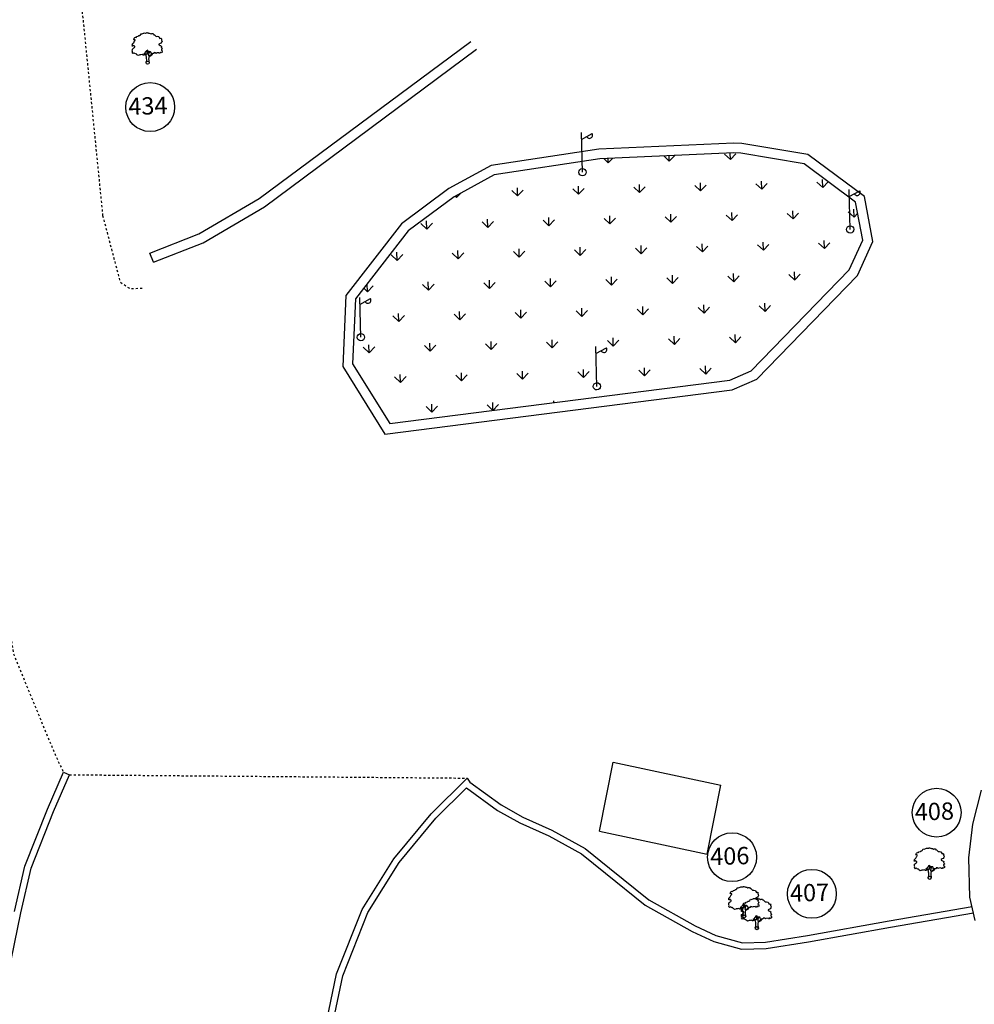
# Model space of a CAD drawing. Units: metres. Extents: x 279492 to 279998, y 2116899 to 2117277.
# Drawn here: x 279693 to 279737, y 2117124 to 2117170 of the extents above; entities that cross this region are included whole.
import ezdxf

# ---------------------------------------------------------------- set-up
doc = ezdxf.new("R2010")
doc.units = ezdxf.units.M
doc.header["$MEASUREMENT"] = 0
doc.linetypes.add('DASHED2', pattern=[0.375, 0.25, -0.125])
for name, color, linetype in [('DIM', 8, 'Continuous'), ('footpath', 252, 'Continuous'), ('HACH', 251, 'Continuous'), ('LP', 30, 'Continuous'), ('STRU', 6, 'Continuous'), ('TEXT', 7, 'Continuous'), ('TREE', 94, 'Continuous'), ('WALL', 5, 'Continuous')]:
    doc.layers.add(name, color=color, linetype=linetype)
doc.styles.add('AUDIT_D_091202190503-0', font='txt')

# ---------------------------------------------------------------- blocks, each defined once
blk = doc.blocks.new('J1')
at = {"layer": 'TREE'}
for points in [[(-0.2, 0.07), (-0.11, 0.29), (-0.11, 0.62), (-0.13, 0.75), (-0.15, 0.93), (-0.24, 1.03), (-0.38, 1.1), (-0.43, 1.19), (-0.5, 1.16), (-0.45, 1.08), (-0.44, 1.01), (-0.55, 1.01), (-0.71, 1.1), (-0.86, 1.06), (-1.01, 1.07), (-1.09, 1.01), (-1.23, 0.98), (-1.28, 1.03), (-1.4, 1.09), (-1.45, 1.17), (-1.51, 1.24), (-1.58, 1.21), (-1.65, 1.26), (-1.73, 1.32), (-1.84, 1.29), (-1.92, 1.27), (-1.96, 1.3), (-1.98, 1.43), (-1.96, 1.53), (-2, 1.59), (-1.98, 1.75), (-1.97, 1.86), (-1.87, 1.93), (-1.79, 2), (-1.7, 2.05), (-1.65, 2.13), (-1.65, 2.24), (-1.8, 2.27), (-1.81, 2.36), (-1.86, 2.33), (-1.93, 2.26), (-1.99, 2.26), (-1.96, 2.4), (-1.97, 2.5), (-1.84, 2.64), (-1.76, 2.67), (-1.7, 2.82), (-1.65, 2.93), (-1.57, 2.99), (-1.55, 3.06), (-1.64, 3.11), (-1.75, 3.09), (-1.79, 3.11), (-1.76, 3.15), (-1.7, 3.23), (-1.68, 3.32), (-1.62, 3.37), (-1.5, 3.42), (-1.43, 3.36), (-1.34, 3.49), (-1.15, 3.54), (-1.08, 3.64), (-0.97, 3.62), (-0.85, 3.71), (-0.75, 3.87), (-0.64, 3.83), (-0.4, 3.93), (-0.33, 3.95), (-0.21, 3.94), (-0.16, 3.94), (-0.03, 3.95), (0.04, 3.99), (0.09, 3.98), (0.22, 3.95), (0.25, 3.92), (0.33, 3.91), (0.47, 3.88), (0.6, 3.81), (0.68, 3.84), (0.84, 3.84), (0.95, 3.66), (1, 3.68), (1.08, 3.62), (1.22, 3.46), (1.4, 3.46), (1.59, 3.42), (1.64, 3.28), (1.72, 3.15), (1.89, 3.18), (1.94, 3.11), (1.92, 3.01), (1.92, 2.94), (1.96, 2.9), (2, 2.76), (1.93, 2.66), (1.86, 2.53), (1.74, 2.5), (1.57, 2.4), (1.57, 2.35), (1.59, 2.31), (1.74, 2.22), (1.78, 2.21), (1.85, 2.16), (1.92, 2.12), (1.87, 1.98), (1.93, 1.93), (1.96, 1.88), (2, 1.76), (1.9, 1.69), (1.89, 1.6), (2.01, 1.49), (1.99, 1.43), (1.98, 1.34), (1.94, 1.24), (1.84, 1.3), (1.78, 1.31), (1.67, 1.21), (1.57, 1.22), (1.53, 1.27), (1.25, 1.25), (1.17, 1.19), (1.06, 1.28), (0.9, 1.31), (0.87, 1.24), (0.85, 1.19), (0.79, 1.19), (0.73, 1.2), (0.65, 1.16), (0.57, 1.17), (0.51, 1.23), (0.5, 1.33), (0.44, 1.43), (0.35, 1.47), (0.25, 1.44), (0.17, 1.44), (0.13, 1.5), (0.07, 1.61), (-0.02, 1.66), (-0.02, 1.63), (-0.12, 1.59), (-0.15, 1.52), (-0.22, 1.41), (-0.28, 1.38), (-0.32, 1.28), (-0.43, 1.19)], [(-0.11, 1.58), (-0.09, 1.52), (-0.05, 1.44), (-0.03, 1.36), (-0.02, 1.3), (-0.02, 1.26), (-0.02, 1.21), (-0.03, 1.14), (-0.06, 1.1), (-0.12, 1.11), (-0.18, 1.14), (-0.23, 1.16), (-0.3, 1.2), (-0.37, 1.23)], [(0.21, 1.43), (0.16, 1.38), (0.15, 1.32), (0.09, 1.33), (0.06, 1.4), (0.04, 1.47), (-0.02, 1.61)], [(0.35, 1.45), (0.25, 1.36), (0.22, 1.28), (0.18, 1.21), (0.16, 1.12), (0.15, 1.05), (0.14, 0.96), (0.15, 0.94), (0.2, 0.92), (0.24, 0.92), (0.31, 0.94), (0.45, 0.99), (0.48, 1.04), (0.53, 1.11), (0.56, 1.16)], [(0.65, 1.16), (0.62, 1.07), (0.57, 0.98), (0.31, 0.82), (0.24, 0.81), (0.19, 0.73), (0.17, 0.66), (0.15, 0.47), (0.16, 0.36), (0.19, 0.17), (0.21, 0)]]:
    blk.add_lwpolyline(points, dxfattribs=at)
blk.add_circle((0, 0), 0.206, dxfattribs=at)
blk = doc.blocks.new('LP')
at = {"layer": 'LP', "ltscale": 500}
for p, q in [((0, 0), (0, 0.941)), ((0, 0.777), (0.254, 0.906))]:
    blk.add_line(p, q, dxfattribs=at)
for centre, major_axis, start_param, end_param in [((0.189, 0.87), (-0.0522, 0.0522), 1.210367, 4.441467), ((0, 0), (0.0606, 0.0606), 5.497787, 11.780972)]:
    blk.add_ellipse(centre, major_axis=major_axis, ratio=1, start_param=start_param, end_param=end_param, dxfattribs=at)

msp = doc.modelspace()

# ---------------------------------------------------------------- hatches: boundary and pattern name
at = {"layer": 'HACH'}
h = msp.add_hatch(dxfattribs=at)
h.set_pattern_fill('GRASS', color=3, scale=2, angle=1.575025)
h.set_pattern_definition([(91.57503, (278995.2077, 2116196.7488), (-1.4525502, 1.3748083), [0.375, -2.453427]), (46.57503, (278995.2077, 2116196.7488), (-1.4525502, 1.3748083), [0.375, -1.625]), (136.57503, (278995.2077, 2116196.7488), (-1.3748083, -1.4525502), [0.375, -1.625])])
edge = h.paths.add_edge_path()
edge.add_line((279718.66707, 2117162.8797), (279718.65802, 2117163.20903))
edge.add_line((279718.65802, 2117163.20903), (279714.58274, 2117162.5847))
edge.add_line((279714.58274, 2117162.5847), (279712.72847, 2117161.57463))
edge.add_line((279712.72847, 2117161.57463), (279710.60231, 2117159.99012))
edge.add_line((279710.60231, 2117159.99012), (279708.1558, 2117156.84068))
edge.add_line((279708.1558, 2117156.84068), (279708.02533, 2117153.83683))
edge.add_line((279708.02533, 2117153.83683), (279709.74603, 2117151.07057))
edge.add_line((279709.74603, 2117151.07057), (279725.4924, 2117153.0792))
edge.add_line((279725.4924, 2117153.0792), (279726.49151, 2117153.50911))
edge.add_line((279726.49151, 2117153.50911), (279731.02942, 2117158.19332))
edge.add_line((279731.02942, 2117158.19332), (279731.65332, 2117159.56422))
edge.add_line((279731.65332, 2117159.56422), (279731.32169, 2117161.33152))
edge.add_line((279731.32169, 2117161.33152), (279731.03442, 2117161.54541))
edge.add_line((279731.03442, 2117161.54541), (279731.07052, 2117160.23262))
edge.add_ellipse((279731.07513, 2117160.06478), major_axis=(0.11542, 0.12194), ratio=1, start_angle=0, end_angle=45, ccw=False)
edge.add_ellipse((279731.07513, 2117160.06478), major_axis=(0.11542, 0.12194), ratio=1, start_angle=45, end_angle=360, ccw=False)
edge.add_line((279731.07052, 2117160.23262), (279731.03442, 2117161.54541))
edge.add_line((279731.03442, 2117161.54541), (279728.93694, 2117163.10712))
edge.add_line((279728.93694, 2117163.10712), (279726.01044, 2117163.59053))
edge.add_line((279726.01044, 2117163.59053), (279725.68945, 2117163.60878))
edge.add_line((279725.68945, 2117163.60878), (279719.47865, 2117163.33474))
edge.add_line((279719.47865, 2117163.33474), (279718.65802, 2117163.20903))
edge.add_line((279718.65802, 2117163.20903), (279718.66707, 2117162.8797))
edge.add_ellipse((279718.67169, 2117162.71186), major_axis=(0.11542, 0.12194), ratio=1, start_angle=0, end_angle=45, ccw=False)
edge.add_ellipse((279718.67169, 2117162.71186), major_axis=(0.11542, 0.12194), ratio=1, start_angle=45, end_angle=360, ccw=False)
edge = h.paths.add_edge_path(flags=16)
edge.add_line((279719.5333, 2117154.44514), (279719.78733, 2117154.583))
edge.add_ellipse((279719.6634, 2117154.50838), major_axis=(-0.10506, 0.09944), ratio=1, start_angle=69.3489, end_angle=254.477311, ccw=False)
edge.add_line((279719.5333, 2117154.44514), (279719.29766, 2117154.31726))
edge.add_line((279719.29766, 2117154.31726), (279719.33491, 2117152.96231))
edge.add_ellipse((279719.33953, 2117152.79447), major_axis=(0.11542, 0.12194), ratio=1, start_angle=0, end_angle=45, ccw=False)
edge.add_ellipse((279719.33953, 2117152.79447), major_axis=(0.11542, 0.12194), ratio=1, start_angle=45, end_angle=360, ccw=False)
edge.add_line((279719.33491, 2117152.96231), (279719.29201, 2117154.52259))
edge = h.paths.add_edge_path(flags=16)
edge.add_ellipse((279708.7307, 2117156.78475), major_axis=(-0.10506, 0.09944), ratio=1, start_angle=69.3489, end_angle=254.477311, ccw=False)
edge.add_line((279708.6006, 2117156.72151), (279708.36496, 2117156.59363))
edge.add_line((279708.36496, 2117156.59363), (279708.40222, 2117155.23868))
edge.add_ellipse((279708.40683, 2117155.07084), major_axis=(0.11542, 0.12194), ratio=1, start_angle=0, end_angle=45, ccw=False)
edge.add_ellipse((279708.40683, 2117155.07084), major_axis=(0.11542, 0.12194), ratio=1, start_angle=45, end_angle=360, ccw=False)
edge.add_line((279708.40222, 2117155.23868), (279708.35931, 2117156.79895))
edge.add_ellipse((279708.7307, 2117156.78475), major_axis=(-0.10506, 0.09944), ratio=1, start_angle=69.3489, end_angle=254.477311, ccw=False)
edge.add_line((279708.6006, 2117156.72151), (279708.85463, 2117156.85936))

# ---------------------------------------------------------------- linework, layer by layer
at = {"layer": 'DIM'}
for centre in [(279698.64613, 2117165.72872, 42.511), (279735.08001, 2117133.05172, 42.511), (279725.60355, 2117130.98749, 42.511), (279729.29915, 2117129.29055, 42.511)]:
    msp.add_circle(centre, 1.13158, dxfattribs=at)
at = {"layer": 'footpath', "linetype": 'DASHED2', "ltscale": 0.03}
msp.add_line((279694.90367, 2117134.80804, 42.511), (279713.32694, 2117134.65136, 42.511), dxfattribs=at)
at = {"layer": 'footpath', "linetype": 'DASHED2', "ltscale": 0.03, "elevation": 42.511, "flags": 128}
msp.add_lwpolyline([(279535.63815, 2117126.59837), (279533.72263, 2117131.50258), (279533.95491, 2117136.77095), (279538.82258, 2117149.8747), (279543.81673, 2117161.68943), (279549.2312, 2117168.6959), (279553.25664, 2117172.44596), (279558.69274, 2117175.60957), (279563.15401, 2117177.33484), (279569.74159, 2117180.64216), (279575.0192, 2117182.83905), (279579.8628, 2117183.90258), (279588.41049, 2117185.34106), (279600.73699, 2117189.20333), (279609.2871, 2117192.04541), (279621.88359, 2117196.63937), (279633.7183, 2117200.15929, -0.15365138), (279634.01848, 2117200.15454), (279643.38514, 2117197.04278, 0.00371553), (279643.3922, 2117197.04049), (279645.28282, 2117196.44345), (279653.69284, 2117195.03007), (279659.77947, 2117198.18356, -0.77252115), (279659.77947, 2117198.18356), (279659.77947, 2117198.18356), (279668.44333, 2117209.07681), (279674.73484, 2117211.32759), (279684.38156, 2117212.30711), (279689.57099, 2117210.28898), (279691.74017, 2117205.58282), (279692.72731, 2117195.80426), (279694.13579, 2117182.85408), (279695.57899, 2117169.33264), (279696.44445, 2117160.70517)], format="xyb", dxfattribs=at)
for points in [[(279696.44445, 2117160.70517), (279697.25231, 2117157.6307), (279697.70518, 2117157.32598), (279698.37142, 2117157.34429)], [(279690.71763, 2117149.66859), (279692.32237, 2117140.3761), (279694.27384, 2117135.66308), (279694.62787, 2117134.92608)]]:
    msp.add_lwpolyline(points, dxfattribs=at)
at = {"layer": 'STRU'}
for p, q in [((279719.46185, 2117132.19205, 42.511), (279720.09442, 2117135.38164, 42.511)), ((279720.09442, 2117135.38164, 42.511), (279725.07737, 2117134.3242, 42.511)), ((279724.4448, 2117131.13461, 42.511), (279725.07737, 2117134.3242, 42.511)), ((279719.46185, 2117132.19205, 42.511), (279724.4448, 2117131.13461, 42.511))]:
    msp.add_line(p, q, dxfattribs=at)
at = {"layer": 'WALL'}
msp.add_line((279698.79488, 2117158.53895, 42.511), (279698.62976, 2117158.95757, 42.511), dxfattribs=at)
at = {"layer": 'WALL', "elevation": 42.511, "flags": 128}
for points in [[(279698.62976, 2117158.95757), (279700.89835, 2117159.8524), (279703.69639, 2117161.49138), (279713.50185, 2117168.77356)], [(279698.79488, 2117158.53895), (279701.0958, 2117159.44654), (279703.945, 2117161.11548), (279713.77016, 2117168.41229)], [(279714.43669, 2117163.01758), (279712.48517, 2117161.95454), (279710.28442, 2117160.31443), (279707.71245, 2117157.00348), (279707.56972, 2117153.71732), (279709.51648, 2117150.58764), (279725.61212, 2117152.64082), (279726.75207, 2117153.13134), (279731.40677, 2117157.93609), (279732.12185, 2117159.50734), (279731.73153, 2117161.5874), (279729.11806, 2117163.5333), (279726.06002, 2117164.03844), (279725.6923, 2117164.05934), (279719.43453, 2117163.78324), (279714.43669, 2117163.01758)], [(279691.90528, 2117124.77583), (279692.65885, 2117128.40392), (279693.12594, 2117130.48054), (279694.17142, 2117133.09726), (279694.90367, 2117134.80804)], [(279692.36562, 2117128.46734), (279692.8385, 2117130.56967), (279693.89418, 2117133.21196), (279694.62787, 2117134.92608)], [(279694.62787, 2117134.92608), (279694.90367, 2117134.80804)], [(279706.65962, 2117122.60155), (279707.27997, 2117125.58072), (279708.46749, 2117128.56149), (279709.93536, 2117130.91472), (279711.66495, 2117132.99105), (279713.32694, 2117134.65136), (279713.45498, 2117134.46981), (279714.90076, 2117133.40614), (279715.90244, 2117132.84947), (279717.24858, 2117132.24424), (279718.80174, 2117131.3866), (279719.92505, 2117130.48114), (279721.74122, 2117129.0085), (279723.89197, 2117127.81016), (279724.85464, 2117127.36245), (279726.0804, 2117127.02402), (279727.149, 2117127.0534), (279729.09231, 2117127.35993), (279732.88601, 2117128.04146), (279736.72109, 2117128.70866)], [(279706.95752, 2117122.56055), (279707.56834, 2117125.49398), (279708.73624, 2117128.42551), (279710.17902, 2117130.73851), (279711.88667, 2117132.7885), (279713.30633, 2117134.20672), (279714.73835, 2117133.15319), (279715.76782, 2117132.58106), (279717.11434, 2117131.97567), (279718.63383, 2117131.13662), (279719.73644, 2117130.24784), (279721.57248, 2117128.75909), (279723.75552, 2117127.54276), (279724.75075, 2117127.07991), (279726.0438, 2117126.7229), (279727.17661, 2117126.75404), (279729.14221, 2117127.06409), (279732.93905, 2117127.74619), (279736.78628, 2117128.41549)], [(279736.86715, 2117128.05178), (279736.62482, 2117129.14159), (279736.56455, 2117130.95066), (279736.76282, 2117132.51506), (279737.15779, 2117134.09954)]]:
    msp.add_lwpolyline(points, dxfattribs=at)
msp.add_lwpolyline([(279714.58274, 2117162.5847), (279712.72847, 2117161.57463), (279710.60231, 2117159.99012), (279708.1558, 2117156.84068), (279708.02533, 2117153.83683), (279709.74603, 2117151.07057), (279725.4924, 2117153.0792), (279726.49151, 2117153.50911), (279731.02942, 2117158.19332), (279731.65332, 2117159.56422), (279731.32169, 2117161.33152), (279728.93694, 2117163.10712), (279726.01044, 2117163.59053), (279725.68945, 2117163.60878), (279719.47865, 2117163.33474)], close=True, dxfattribs=at)

# ---------------------------------------------------------------- block references
at = {"layer": 'footpath', "linetype": 'Continuous', "xscale": 1.959643125000184, "yscale": 1.959643125000184, "zscale": 1.959643125000184, "rotation": 1.575025465773087}
for p in [(279718.67169, 2117162.71186, 42.511), (279731.07513, 2117160.06478, 42.511), (279708.40683, 2117155.07084, 42.511), (279719.33953, 2117152.79447, 42.511)]:
    msp.add_blockref('LP', p, dxfattribs=at)
at = {"layer": 'TREE', "linetype": 'Continuous', "xscale": 0.3483809999997902, "yscale": 0.3483809999997902, "zscale": 0.3483809999997902, "rotation": 1.575025465773087}
for p in [(279698.52655, 2117167.78807, 42.511), (279734.76001, 2117130.03172, 42.511), (279726.16099, 2117128.24069, 42.511), (279726.75042, 2117127.70073, 42.511)]:
    msp.add_blockref('J1', p, dxfattribs=at)

# ---------------------------------------------------------------- texts
at = {"layer": 'TEXT', "style": 'AUDIT_D_091202190503-0'}
for s, p in [('434', (279697.64265, 2117165.36008, 42.511)), ('408', (279734.07653, 2117132.68308, 42.511)), ('406', (279724.60007, 2117130.61884, 42.511)), ('407', (279728.29567, 2117128.92191, 42.511))]:
    msp.add_text(s, height=0.8, rotation=1.575025, dxfattribs=at).set_placement(p)

doc.saveas('drawing.dxf')
